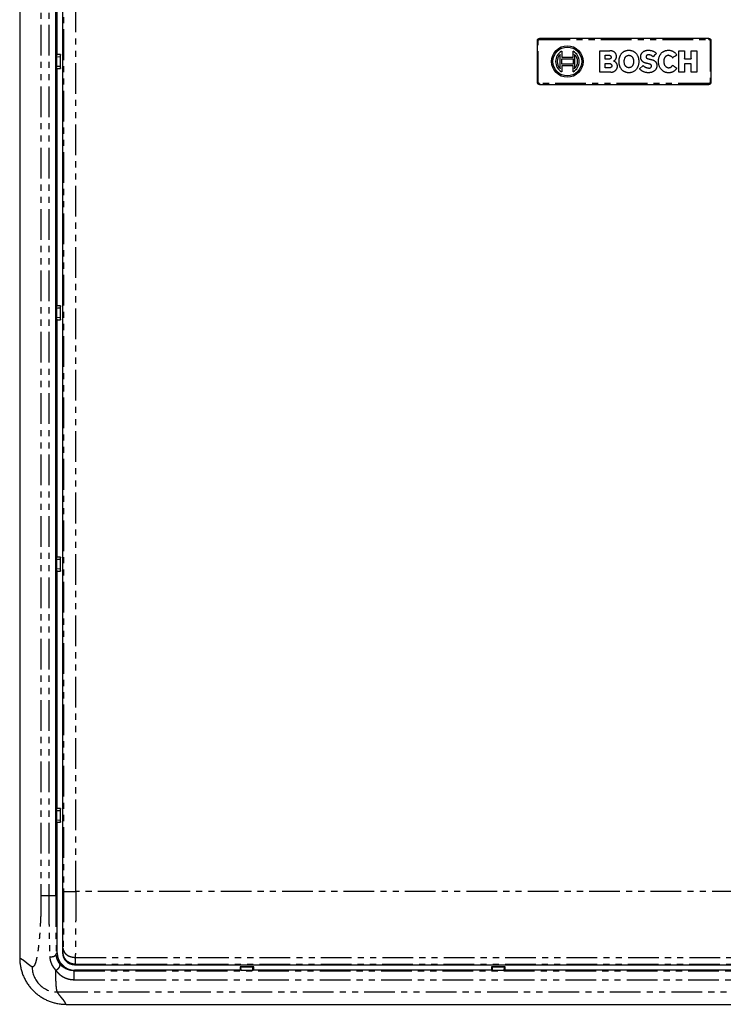
# Model space of a CAD drawing. Units: millimetres. Extents: x 193 to 3423, y -1050 to 2808.
# Drawn here: x 193 to 920, y -1050 to -31 of the extents above; entities that cross this region are included whole.
import ezdxf

# ---------------------------------------------------------------- set-up
doc = ezdxf.new("R2010")
doc.units = ezdxf.units.MM
doc.header["$LTSCALE"] = 5
doc.linetypes.add('PHANTOM', pattern=[12.7, 6.35, -1.27, 1.27, -1.27, 1.27, -1.27])

msp = doc.modelspace()

# ---------------------------------------------------------------- linework, layer by layer
at = {"linetype": 'Continuous'}
for p, q in [((192.6, 852.7), (192.6, -1002.1)), ((236.9, 847.3), (236.9, -996.7)), ((231.3, -67.6), (231.3, 178.2)), ((727.6, -53.4), (727.6, -95.9)), ((905.1, -50.9), (730.1, -50.9)), ((907.6, -95.9), (907.6, -53.4)), ((230.3, -69.7), (231.3, -67.6)), ((230.3, -79.7), (230.3, -69.7)), ((230.3, -69.7), (230.9, -69.7)), ((230.9, -69.7), (234.4, -69.6)), ((230.9, -79.7), (230.9, -69.7)), ((234.9, -67.6), (231.3, -67.6)), ((234.9, -67.6), (234.4, -69.6)), ((234.4, -69.6), (234.4, -79.8)), ((234.9, -81.8), (234.9, -67.6)), ((751.2, -69.8), (751.2, -79.6)), ((753, -64.1), (753, -70.1)), ((753, -70.1), (764.8, -70.1)), ((764.8, -70.1), (764.8, -64.1)), ((766.5, -79.6), (766.5, -69.8)), ((792.4, -85.8), (792.4, -63.6)), ((792.4, -63.6), (802.8, -63.6)), ((797.8, -68.1), (801.9, -68.1)), ((797.8, -72.3), (797.8, -68.2)), ((874.2, -85.8), (874.2, -63.6)), ((874.2, -63.6), (880, -63.6)), ((880, -63.6), (880, -71.7)), ((886.8, -71.7), (886.8, -63.6)), ((886.8, -63.6), (892.6, -63.6)), ((892.6, -63.6), (892.6, -85.8)), ((231.3, -81.8), (230.3, -79.7)), ((230.3, -79.7), (230.9, -79.7)), ((234.4, -79.8), (230.9, -79.7)), ((234.4, -79.8), (234.9, -81.8)), ((753, -71.8), (764.8, -71.8)), ((753, -77.6), (753, -71.8)), ((764.8, -77.6), (753, -77.6)), ((753, -79.3), (753, -85.3)), ((764.8, -79.3), (753, -79.3)), ((764.8, -71.8), (764.8, -77.6)), ((764.8, -85.3), (764.8, -79.3)), ((801.8, -72.4), (797.8, -72.4)), ((797.8, -76.8), (801.8, -76.8)), ((797.8, -81.2), (797.8, -76.8)), ((801.9, -81.2), (797.8, -81.2)), ((837.1, -78.8), (833.6, -82.2)), ((841.8, -76.8), (841, -76.7)), ((843.6, -72.2), (844.4, -72.4)), ((880, -71.8), (886.8, -71.8)), ((886.8, -77), (880, -77)), ((880, -77), (880, -85.8)), ((886.8, -85.8), (886.8, -77)), ((231.3, -327.6), (231.3, -81.8)), ((231.3, -81.8), (234.9, -81.8)), ((803.7, -85.8), (792.4, -85.8)), ((880, -85.8), (874.2, -85.8)), ((892.6, -85.8), (886.8, -85.8)), ((730.1, -98.4), (905.1, -98.4)), ((230.3, -329.7), (231.3, -327.6)), ((230.3, -339.7), (230.3, -329.7)), ((230.3, -329.7), (230.9, -329.7)), ((230.9, -329.7), (234.4, -329.6)), ((230.9, -339.7), (230.9, -329.7)), ((234.9, -327.6), (231.3, -327.6)), ((234.9, -327.6), (234.4, -329.6)), ((234.4, -329.6), (234.4, -339.8)), ((234.9, -341.8), (234.9, -327.6)), ((231.3, -341.8), (230.3, -339.7)), ((230.3, -339.7), (230.9, -339.7)), ((234.4, -339.8), (230.9, -339.7)), ((231.3, -587.6), (231.3, -341.8)), ((231.3, -341.8), (234.9, -341.8)), ((234.4, -339.8), (234.9, -341.8)), ((230.3, -589.7), (231.3, -587.6)), ((230.3, -599.7), (230.3, -589.7)), ((230.3, -589.7), (230.9, -589.7)), ((230.9, -589.7), (234.4, -589.6)), ((230.9, -599.7), (230.9, -589.7)), ((234.9, -587.6), (231.3, -587.6)), ((234.9, -587.6), (234.4, -589.6)), ((234.4, -589.6), (234.4, -599.8)), ((234.9, -601.8), (234.9, -587.6)), ((231.3, -601.8), (230.3, -599.7)), ((230.3, -599.7), (230.9, -599.7)), ((234.4, -599.8), (230.9, -599.7)), ((234.4, -599.8), (234.9, -601.8)), ((231.3, -847.6), (231.3, -601.8)), ((231.3, -601.8), (234.9, -601.8)), ((230.3, -849.7), (231.3, -847.6)), ((230.3, -859.7), (230.3, -849.7)), ((230.9, -849.7), (230.3, -849.7)), ((230.9, -849.7), (234.4, -849.6)), ((230.9, -859.7), (230.9, -849.7)), ((234.9, -847.6), (231.3, -847.6)), ((234.9, -847.6), (234.4, -849.6)), ((234.4, -849.6), (234.4, -859.8)), ((234.9, -861.8), (234.9, -847.6)), ((231.3, -861.8), (230.3, -859.7)), ((230.3, -859.7), (230.9, -859.7)), ((234.4, -859.8), (230.9, -859.7)), ((231.3, -996.7), (231.3, -861.8)), ((231.3, -861.8), (234.9, -861.8)), ((234.4, -859.8), (234.9, -861.8)), ((230, -938), (229.9, -938)), ((249.3, -1009.2), (1385.9, -1009.2)), ((420.5, -1014.7), (249.3, -1014.7)), ((420.5, -1011.2), (420.5, -1014.7)), ((420.5, -1011.2), (421.4, -1011.4)), ((434.7, -1011.2), (420.5, -1011.2)), ((421.6, -1015.2), (420.5, -1014.7)), ((421.6, -1015.2), (421.4, -1011.4)), ((421.4, -1011.4), (433.8, -1011.4)), ((433.7, -1015.2), (421.6, -1015.2)), ((433.7, -1015.2), (433.8, -1011.4)), ((434.7, -1014.7), (433.7, -1015.2)), ((433.8, -1011.4), (434.7, -1011.2)), ((434.7, -1014.7), (434.7, -1011.2)), ((680.5, -1014.7), (434.7, -1014.7)), ((680.5, -1011.2), (680.5, -1014.7)), ((680.5, -1011.2), (681.4, -1011.4)), ((694.7, -1011.2), (680.5, -1011.2)), ((681.6, -1015.2), (680.5, -1014.7)), ((681.6, -1015.2), (681.4, -1011.4)), ((681.4, -1011.4), (693.8, -1011.4)), ((693.7, -1015.2), (681.6, -1015.2)), ((693.7, -1015.2), (693.8, -1011.4)), ((694.7, -1014.7), (693.7, -1015.2)), ((693.8, -1011.4), (694.7, -1011.2)), ((694.7, -1014.7), (694.7, -1011.2)), ((940.5, -1014.7), (694.7, -1014.7)), ((240.6, -1050.1), (1394.6, -1050.1))]:
    msp.add_line(p, q, dxfattribs=at)
at = {"linetype": 'PHANTOM'}
for p, q in [((214.6, 788.6), (214.6, -938)), ((230, 788.6), (230, -938)), ((238, 784.1), (238, -933.5)), ((250.5, -933.5), (250.5, 784.1)), ((728.6, -53.4), (727.6, -53.4)), ((728.6, -95.9), (728.6, -53.4)), ((730.1, -51.9), (730.1, -50.9)), ((730.1, -51.9), (905.1, -51.9)), ((905.1, -51.9), (905.1, -50.9)), ((906.6, -53.4), (906.6, -95.9)), ((906.6, -53.4), (907.6, -53.4)), ((727.6, -95.9), (728.6, -95.9)), ((905.1, -97.4), (730.1, -97.4)), ((730.1, -97.4), (730.1, -98.4)), ((905.1, -97.4), (905.1, -98.4)), ((906.6, -95.9), (907.6, -95.9)), ((1384.7, -933.5), (250.5, -933.5)), ((230.3, -997.7), (231.3, -996.7)), ((236.9, -996.7), (237.5, -996.1)), ((250.1, -1001.5), (1385.1, -1001.5)), ((249.3, -1014.7), (248.8, -1015.3)), ((248.8, -1015.3), (1386.4, -1015.3)), ((249.9, -1008.6), (249.3, -1009.2)), ((249.9, -1008.6), (1385.3, -1008.6)), ((248.8, -1024.6), (1386.4, -1024.6)), ((231.4, -1037.2), (1403.8, -1037.2))]:
    msp.add_line(p, q, dxfattribs=at)
at = {"linetype": 'PHANTOM', "flags": 128}
msp.add_lwpolyline([(222.7, 788.6), (222.7, 708), (222.7, 627.4), (222.7, 546.9), (222.7, 466.3), (222.7, 385.7), (222.7, 305.1), (222.7, -74.7), (222.7, -558.1), (222.7, -621.4), (222.7, -684.7), (222.7, -748.1), (222.7, -811.4), (222.7, -874.7), (222.7, -938)], dxfattribs=at)
at = {"linetype": 'Continuous', "flags": 128}
msp.add_lwpolyline([(850.9, -66.5), (850, -67.4), (849.1, -68.3), (847.5, -69.8)], dxfattribs=at)
at = {"linetype": 'Continuous'}
for radius in [16.3, 14.9]:
    msp.add_circle((758.9, -74.7), radius, dxfattribs=at)
for centre, radius, start, end in [((730.1, -53.4), 2.5, 90, 180), ((905.1, -53.4), 2.5, 0, 90), ((758.9, -74.7), 12.2, 119.0537, 240.9463), ((758.9, -74.7), 10.5, 135.2775, 224.7225), ((768, -69.8), 16.8, 171.3763, 180.0001), ((758.9, -74.7), 12.2, 299.0537, 60.9463), ((758.9, -74.7), 10.5, 315.2775, 44.7225), ((749.7, -69.8), 16.8, 360, 8.6237), ((768, -79.6), 16.8, 179.9999, 188.6237), ((749.7, -79.6), 16.8, 351.3763, 0), ((730.1, -95.9), 2.5, 180, 270), ((905.1, -95.9), 2.5, 270, 0)]:
    msp.add_arc(centre, radius, start, end, dxfattribs=at)
at = {"linetype": 'PHANTOM'}
msp.add_arc((231.3, -1011.4), 25.8, 179.5733, 270.4267, dxfattribs=at)
at = {"linetype": 'Continuous'}
for major_axis, start_param, end_param in [((-12.7, -12.7), 5.497939, 7.068431), ((8.84, 8.84), 2.356347, 3.926839)]:
    msp.add_ellipse((249.4, -996.7), major_axis=major_axis, ratio=0.999695, start_param=start_param, end_param=end_param, dxfattribs=at)
for points, knots in [([(230, -938), (230, -938), (230, -936.3), (230, -932.9), (230, -928), (230, -923.2), (230, -918.7), (230, -914.3), (230, -910.1), (230, -906), (230, -902), (230, -898.2), (230, -894.4), (230, -890.8), (230, -887.2), (230, -883.8), (230, -880.5), (230, -877.3), (230, -874.2), (230, -871.2), (230, -868.4), (230, -865.6), (230, -862.9), (230, -860.3), (230, -857.8), (230, -855.6), (230, -853.6), (230, -851.9), (230, -850.2), (230, -848.5), (230, -844.9), (230, -839.3), (230, -831.3), (230, -822.8), (230, -813.8), (230, -804.7), (230, -795.5), (230, -786.4), (230, -777.2), (230, -732.7), (230, -623), (230, -394.2), (230, -48.2), (230, 297.7), (230, 531), (230, 610.7), (230, 623.8), (230, 629.3), (230, 634.6), (230, 639.9), (230, 645.2), (230, 650.3), (230, 655.3), (230, 660.1), (230, 664.5), (230, 667.9), (230, 670.4), (230, 672), (230, 673.7), (230, 675.5), (230, 677.5), (230, 679.6), (230, 681.8), (230, 684), (230, 686.4), (230, 688.9), (230, 691.3), (230, 693.8), (230, 696.5), (230, 699.1), (230, 702), (230, 705.1), (230, 708.4), (230, 711.9), (230, 715.4), (230, 719), (230, 722.8), (230, 726.6), (230, 730.6), (230, 734.6), (230, 738.8), (230, 743.1), (230, 747.5), (230, 752), (230, 756.6), (230, 761.3), (230, 766.2), (230, 771.3), (230, 776.6), (230, 782), (230, 786), (230, 788.2), (230, 788.6)], [0, 0, 0, 0, 0.000031, 0.002942, 0.005784, 0.008557, 0.01126, 0.013745, 0.016169, 0.018531, 0.020831, 0.02307, 0.025247, 0.027362, 0.029416, 0.031407, 0.033338, 0.035173, 0.036949, 0.038666, 0.040323, 0.041949, 0.043513, 0.045016, 0.046457, 0.047836, 0.048877, 0.049879, 0.05085, 0.051821, 0.052793, 0.057156, 0.061559, 0.066713, 0.07192, 0.07718, 0.08249, 0.087814, 0.093138, 0.098462, 0.165009, 0.283843, 0.496047, 0.766124, 0.884959, 0.901356, 0.904572, 0.907745, 0.910867, 0.913936, 0.916954, 0.91992, 0.922834, 0.925697, 0.928173, 0.930609, 0.931555, 0.932495, 0.933465, 0.934483, 0.935637, 0.936848, 0.938115, 0.939439, 0.940819, 0.942257, 0.943664, 0.945121, 0.946629, 0.948187, 0.949795, 0.95165, 0.953567, 0.955547, 0.957589, 0.959695, 0.961863, 0.964094, 0.966387, 0.968744, 0.971163, 0.973645, 0.976189, 0.978796, 0.981466, 0.984199, 0.986994, 0.98999, 0.993054, 0.996187, 0.999389, 1, 1, 1, 1]), ([(797.8, -68.2), (797.8, -68.2), (797.8, -68.2), (797.8, -68.2), (797.8, -68.1), (797.8, -68.1), (797.8, -68.1), (797.8, -68.1)], [0, 0, 0, 0, 0.171772, 0.404916, 0.646251, 0.857933, 1, 1, 1, 1]), ([(804.1, -70.3), (804.1, -70.4), (804, -70.6), (804, -71), (803.8, -71.3), (803.6, -71.6), (803.4, -71.8), (803.1, -72), (802.8, -72.2), (802.5, -72.3), (802.1, -72.4), (801.9, -72.4), (801.8, -72.4)], [0, 0, 0, 0, 0.100545, 0.201161, 0.30153, 0.401862, 0.504441, 0.607096, 0.704317, 0.801586, 0.900799, 1, 1, 1, 1]), ([(801.9, -68.1), (802, -68.1), (802.3, -68.2), (802.7, -68.3), (803, -68.4), (803.3, -68.6), (803.6, -68.8), (803.8, -69.1), (803.9, -69.4), (804, -69.8), (804.1, -70.1), (804.1, -70.3)], [0, 0, 0, 0, 0.117798, 0.235582, 0.335465, 0.435228, 0.535873, 0.636607, 0.746374, 0.856247, 1, 1, 1, 1]), ([(809.7, -69.7), (809.6, -69.4), (809.6, -68.9), (809.5, -68.2), (809.3, -67.5), (809.1, -66.9), (808.8, -66.4), (808.5, -65.9), (808.1, -65.4), (807.7, -65), (807.1, -64.7), (806.5, -64.3), (805.8, -64.1), (805.1, -63.9), (804.4, -63.7), (803.6, -63.6), (803, -63.6), (802.8, -63.6)], [0, 0, 0, 0, 0.071211, 0.142569, 0.213655, 0.27117, 0.328859, 0.386362, 0.443987, 0.501818, 0.559457, 0.630315, 0.701451, 0.772443, 0.848231, 0.924166, 1, 1, 1, 1]), ([(806.6, -74.2), (806.8, -74.1), (807.1, -74), (807.6, -73.7), (808, -73.4), (808.4, -73), (808.8, -72.5), (809.1, -72), (809.3, -71.5), (809.5, -70.9), (809.6, -70.3), (809.6, -69.9), (809.7, -69.7)], [0, 0, 0, 0, 0.092869, 0.186328, 0.279534, 0.381122, 0.482979, 0.584394, 0.682384, 0.780815, 0.878952, 1, 1, 1, 1]), ([(812.3, -74.7), (812.3, -74.3), (812.3, -73.5), (812.5, -72.3), (812.7, -71.2), (813, -70.2), (813.3, -69.2), (813.7, -68.4), (814.1, -67.6), (814.6, -66.9), (815.2, -66.2), (815.8, -65.5), (816.5, -64.9), (817.3, -64.4), (818.2, -63.9), (819.2, -63.5), (820.2, -63.3), (821.2, -63.1), (822.3, -63), (823.3, -63), (824.3, -63.2), (825.2, -63.4), (826.1, -63.6), (827, -64), (827.7, -64.4), (828.4, -64.9), (829.1, -65.4), (829.7, -66), (830.4, -66.8), (830.9, -67.6), (831.4, -68.6), (831.9, -69.5), (832.2, -70.5), (832.4, -71.6), (832.6, -72.6), (832.7, -73.6), (832.7, -74.3), (832.7, -74.7)], [0, 0, 0, 0, 0.033518, 0.067135, 0.100717, 0.134187, 0.160063, 0.18602, 0.21196, 0.237814, 0.263885, 0.290079, 0.316265, 0.342324, 0.372454, 0.402684, 0.432828, 0.463306, 0.493863, 0.524357, 0.551278, 0.578315, 0.60533, 0.632222, 0.656476, 0.680832, 0.705191, 0.729447, 0.759084, 0.788809, 0.818471, 0.848969, 0.879575, 0.910208, 0.940741, 0.970369, 1, 1, 1, 1]), ([(817.7, -74.7), (817.7, -74.4), (817.7, -73.8), (817.8, -73), (818, -72.1), (818.3, -71.4), (818.5, -70.8), (818.8, -70.3), (819.1, -69.9), (819.5, -69.5), (819.9, -69.1), (820.4, -68.8), (820.9, -68.6), (821.3, -68.4), (821.9, -68.3), (822.5, -68.3), (823.2, -68.3), (823.7, -68.5), (824.3, -68.6), (824.7, -68.9), (825.1, -69.1), (825.5, -69.4), (825.9, -69.8), (826.2, -70.3), (826.5, -70.8), (826.8, -71.4), (827, -72.2), (827.2, -73), (827.3, -73.9), (827.3, -74.4), (827.3, -74.7)], [0, 0, 0, 0, 0.047555, 0.095313, 0.142954, 0.190351, 0.221481, 0.25267, 0.28376, 0.315196, 0.34675, 0.378151, 0.405349, 0.432648, 0.459861, 0.499014, 0.53817, 0.568381, 0.598708, 0.628898, 0.65536, 0.68191, 0.708388, 0.741813, 0.775366, 0.808844, 0.857661, 0.906663, 0.955573, 1, 1, 1, 1]), ([(834.7, -70), (834.7, -69.7), (834.7, -69.2), (834.8, -68.5), (835, -67.8), (835.3, -67.1), (835.7, -66.4), (836.1, -65.8), (836.6, -65.3), (837.1, -64.8), (837.7, -64.3), (838.5, -63.9), (839.3, -63.6), (840.2, -63.3), (841.1, -63.1), (842.1, -63), (843.1, -63), (844, -63.1), (845, -63.2), (846, -63.4), (846.9, -63.7), (847.8, -64.1), (848.7, -64.6), (849.5, -65.1), (850.3, -65.8), (850.7, -66.2), (850.9, -66.5)], [0, 0, 0, 0, 0.035819, 0.071728, 0.107521, 0.143527, 0.179675, 0.215692, 0.248751, 0.281908, 0.31498, 0.358352, 0.401884, 0.445312, 0.490357, 0.535562, 0.58081, 0.625914, 0.672583, 0.71944, 0.766259, 0.812876, 0.859539, 0.90643, 0.953328, 1, 1, 1, 1]), ([(841, -76.7), (840.7, -76.6), (840.1, -76.5), (839.2, -76.2), (838.4, -75.8), (837.6, -75.4), (837, -74.9), (836.4, -74.5), (836, -74), (835.6, -73.4), (835.2, -72.8), (835, -72.1), (834.8, -71.4), (834.7, -70.7), (834.7, -70.2), (834.7, -70)], [0, 0, 0, 0, 0.092509, 0.185371, 0.278035, 0.370275, 0.439767, 0.50942, 0.578825, 0.648641, 0.718703, 0.788494, 0.858888, 0.929523, 1, 1, 1, 1]), ([(843, -67.8), (842.8, -67.8), (842.5, -67.8), (842.1, -67.9), (841.6, -68), (841.3, -68.2), (841, -68.4), (840.7, -68.6), (840.5, -68.8), (840.3, -69.1), (840.2, -69.5), (840.2, -69.8), (840.2, -69.9)], [0, 0, 0, 0, 0.116419, 0.233128, 0.349265, 0.450536, 0.551702, 0.634452, 0.717098, 0.800252, 0.883499, 1, 1, 1, 1]), ([(840.2, -69.9), (840.2, -70), (840.2, -70.2), (840.3, -70.4), (840.4, -70.7), (840.6, -70.9), (840.8, -71.1), (841.1, -71.4), (841.5, -71.6), (842, -71.8), (842.7, -72), (843.3, -72.1), (843.6, -72.2)], [0, 0, 0, 0, 0.060099, 0.1202328, 0.1803186, 0.2403735, 0.3129898, 0.3857922, 0.5078839, 0.6306463, 0.7533511, 1, 1, 1, 1]), ([(847.5, -69.8), (847.4, -69.7), (847.1, -69.4), (846.6, -69), (846, -68.6), (845.5, -68.3), (844.9, -68.1), (844.5, -68), (844, -67.9), (843.5, -67.8), (843.1, -67.8), (843, -67.8)], [0, 0, 0, 0, 0.125564, 0.251103, 0.381637, 0.512178, 0.609165, 0.706146, 0.805713, 0.905265, 1, 1, 1, 1]), ([(853.1, -74.5), (853.1, -74.2), (853.1, -73.5), (853.3, -72.4), (853.4, -71.4), (853.7, -70.4), (854, -69.5), (854.4, -68.6), (854.8, -67.8), (855.4, -67), (856, -66.2), (856.7, -65.4), (857.5, -64.8), (858.2, -64.4), (858.9, -64), (859.6, -63.7), (860.4, -63.4), (861.3, -63.2), (862.3, -63.1), (863.2, -63.1), (864.1, -63.1), (865, -63.1), (865.8, -63.3), (866.5, -63.5), (867.3, -63.7), (868, -64.1), (868.7, -64.5), (869.4, -65), (870.1, -65.5), (870.7, -66.2), (871.4, -67), (871.8, -67.6), (872, -67.8)], [0, 0, 0, 0, 0.038631, 0.077366, 0.116083, 0.154689, 0.188308, 0.222034, 0.255733, 0.289316, 0.327103, 0.364998, 0.402763, 0.431115, 0.459571, 0.488036, 0.516402, 0.550927, 0.585577, 0.62026, 0.65483, 0.683828, 0.712919, 0.741978, 0.770932, 0.800071, 0.829334, 0.858621, 0.887793, 0.92515, 0.962593, 1, 1, 1, 1]), ([(863.5, -68.3), (863.3, -68.3), (863, -68.3), (862.5, -68.4), (862, -68.6), (861.4, -68.8), (860.8, -69.2), (860.2, -69.8), (859.8, -70.3), (859.4, -70.8), (859.2, -71.3), (858.9, -72), (858.7, -72.7), (858.6, -73.6), (858.6, -74.5), (858.6, -75.4), (858.7, -76.3), (858.9, -77.1), (859.1, -77.8), (859.4, -78.4), (859.8, -79), (860.2, -79.5), (860.7, -80), (861.2, -80.3), (861.7, -80.6), (862.2, -80.9), (862.7, -81), (863.2, -81.1), (863.5, -81.1), (863.7, -81.1)], [0, 0, 0, 0, 0.0267823, 0.0536572, 0.0804512, 0.1205629, 0.1606933, 0.2027309, 0.2447854, 0.2761653, 0.3076264, 0.3390295, 0.3876087, 0.4363756, 0.4850439, 0.5357562, 0.5865581, 0.6371864, 0.6735586, 0.7100091, 0.7463387, 0.7830382, 0.8198828, 0.8565532, 0.8881901, 0.9199485, 0.951579, 0.9757907, 1, 1, 1, 1]), ([(863.5, -68.3), (863.7, -68.3), (864.1, -68.3), (864.6, -68.4), (865, -68.5), (865.3, -68.7), (865.7, -68.8), (866, -69), (866.3, -69.3), (866.7, -69.6), (867, -70), (867.3, -70.4), (867.5, -70.6), (867.6, -70.8)], [0, 0, 0, 0, 0.149499, 0.226051, 0.302591, 0.377552, 0.452494, 0.530502, 0.608535, 0.704861, 0.801239, 0.900605, 1, 1, 1, 1]), ([(867.6, -70.8), (868, -70.5), (868.8, -70), (870.2, -69), (871.3, -68.3), (872, -67.8)], [0, 0, 0, 0, 0.273928, 0.547855, 1, 1, 1, 1]), ([(797.8, -72.4), (797.8, -72.4), (797.8, -72.4), (797.8, -72.4), (797.8, -72.4), (797.8, -72.4), (797.8, -72.3), (797.8, -72.3)], [0, 0, 0, 0, 0.1719375, 0.4053361, 0.6469208, 0.8581853, 1, 1, 1, 1]), ([(797.8, -76.8), (797.8, -76.8), (797.8, -76.8), (797.8, -76.8), (797.8, -76.8), (797.8, -76.8), (797.8, -76.8), (797.8, -76.8)], [0, 0, 0, 0, 0.171772, 0.404916, 0.646251, 0.857933, 1, 1, 1, 1]), ([(797.8, -81.2), (797.8, -81.2), (797.8, -81.2), (797.8, -81.2), (797.8, -81.2), (797.8, -81.2), (797.8, -81.2), (797.8, -81.2)], [0, 0, 0, 0, 0.171932, 0.405321, 0.646896, 0.858176, 1, 1, 1, 1]), ([(801.8, -76.8), (802, -76.8), (802.3, -76.8), (802.7, -76.8), (803.2, -76.9), (803.6, -77.1), (803.9, -77.3), (804.2, -77.5), (804.5, -77.8), (804.6, -78.1), (804.8, -78.5), (804.8, -78.8), (804.8, -79)], [0, 0, 0, 0, 0.110656, 0.221432, 0.331773, 0.426541, 0.521168, 0.616928, 0.712591, 0.794981, 0.877459, 1, 1, 1, 1]), ([(804.8, -79), (804.8, -79.1), (804.8, -79.4), (804.7, -79.8), (804.6, -80.1), (804.4, -80.4), (804.2, -80.6), (803.9, -80.8), (803.6, -81), (803.1, -81.1), (802.5, -81.2), (802.1, -81.2), (801.9, -81.2)], [0, 0, 0, 0, 0.098823, 0.197396, 0.272733, 0.348082, 0.423316, 0.498552, 0.593876, 0.689397, 0.844493, 1, 1, 1, 1]), ([(803.7, -85.8), (804, -85.8), (804.4, -85.8), (805.1, -85.7), (805.8, -85.5), (806.5, -85.3), (807.3, -84.9), (808, -84.5), (808.6, -84), (809.1, -83.5), (809.5, -83), (809.9, -82.4), (810.2, -81.8), (810.4, -81.2), (810.6, -80.6), (810.6, -80.1), (810.6, -79.8), (810.6, -79.6)], [0, 0, 0, 0, 0.068398, 0.137103, 0.205838, 0.274277, 0.356612, 0.439196, 0.521462, 0.586016, 0.650739, 0.715236, 0.779985, 0.844976, 0.909754, 0.954878, 1, 1, 1, 1]), ([(806.7, -74.3), (806.7, -74.3), (806.6, -74.3), (806.6, -74.3), (806.6, -74.3), (806.6, -74.2), (806.6, -74.2), (806.6, -74.2), (806.6, -74.2), (806.6, -74.2), (806.6, -74.2)], [0, 0, 0, 0, 0.449198, 0.560545, 0.625368, 0.690659, 0.76333, 0.866935, 0.952126, 1, 1, 1, 1]), ([(810.6, -79.6), (810.6, -79.4), (810.6, -79), (810.5, -78.3), (810.4, -77.7), (810.1, -77.1), (809.8, -76.6), (809.4, -76.1), (809, -75.7), (808.6, -75.3), (808.1, -74.9), (807.4, -74.6), (806.9, -74.4), (806.7, -74.3)], [0, 0, 0, 0, 0.08957, 0.179341, 0.2688, 0.359129, 0.449857, 0.540213, 0.61824, 0.696499, 0.774584, 0.887276, 1, 1, 1, 1]), ([(832.7, -74.7), (832.7, -75.1), (832.7, -75.8), (832.6, -77), (832.4, -78.2), (832.1, -79.2), (831.7, -80.1), (831.4, -80.9), (830.9, -81.7), (830.4, -82.5), (829.8, -83.2), (829.2, -83.8), (828.5, -84.4), (827.7, -85), (826.8, -85.4), (825.9, -85.8), (824.8, -86.1), (823.8, -86.3), (822.7, -86.3), (821.7, -86.3), (820.7, -86.2), (819.8, -86), (818.9, -85.7), (818.1, -85.4), (817.3, -85), (816.6, -84.5), (815.9, -84), (815.3, -83.3), (814.7, -82.6), (814.1, -81.7), (813.6, -80.8), (813.2, -79.8), (812.8, -78.8), (812.6, -77.8), (812.4, -76.7), (812.3, -75.7), (812.3, -75), (812.3, -74.7)], [0, 0, 0, 0, 0.033519, 0.067138, 0.100721, 0.134193, 0.160068, 0.186024, 0.211964, 0.237816, 0.263886, 0.29008, 0.316265, 0.342323, 0.372453, 0.402683, 0.432828, 0.463307, 0.493866, 0.524362, 0.551284, 0.578322, 0.60534, 0.632233, 0.656488, 0.680846, 0.705206, 0.729463, 0.759101, 0.788827, 0.81849, 0.848987, 0.879592, 0.910225, 0.940758, 0.970378, 1, 1, 1, 1]), ([(827.3, -74.7), (827.3, -75), (827.3, -75.5), (827.2, -76.4), (827, -77.2), (826.8, -78), (826.5, -78.6), (826.2, -79), (825.9, -79.5), (825.5, -79.9), (825.1, -80.3), (824.6, -80.6), (824.2, -80.8), (823.7, -80.9), (823.1, -81.1), (822.5, -81.1), (821.9, -81.1), (821.3, -80.9), (820.7, -80.8), (820.3, -80.5), (819.9, -80.2), (819.5, -79.9), (819.2, -79.6), (818.8, -79.1), (818.5, -78.6), (818.2, -78), (818, -77.2), (817.8, -76.3), (817.7, -75.5), (817.7, -74.9), (817.7, -74.7)], [0, 0, 0, 0, 0.047719, 0.095643, 0.14345, 0.191008, 0.222149, 0.253349, 0.28445, 0.315894, 0.347456, 0.378866, 0.406096, 0.433426, 0.46067, 0.499964, 0.539265, 0.569907, 0.600667, 0.631279, 0.657528, 0.683869, 0.710136, 0.742966, 0.775923, 0.808809, 0.858476, 0.908333, 0.958104, 1, 1, 1, 1]), ([(842.8, -81.6), (842.5, -81.6), (841.9, -81.6), (841.1, -81.4), (840.3, -81.2), (839.6, -80.9), (839, -80.5), (838.4, -80), (837.8, -79.5), (837.4, -79.1), (837.2, -78.8), (837.1, -78.8)], [0, 0, 0, 0, 0.133162, 0.266328, 0.381847, 0.497725, 0.613231, 0.728745, 0.844569, 0.960173, 1, 1, 1, 1]), ([(845.8, -79.4), (845.8, -79.3), (845.8, -79), (845.8, -78.8), (845.7, -78.5), (845.5, -78.3), (845.4, -78.1), (845.1, -77.9), (844.7, -77.6), (844.1, -77.4), (843.4, -77.2), (842.6, -77), (842.1, -76.9), (841.8, -76.8)], [0, 0, 0, 0, 0.058758, 0.117422, 0.163643, 0.209811, 0.2662, 0.322726, 0.423571, 0.524692, 0.682981, 0.841486, 1, 1, 1, 1]), ([(851.4, -79.1), (851.4, -79.3), (851.4, -79.8), (851.3, -80.6), (851.1, -81.3), (850.8, -82), (850.4, -82.7), (850, -83.3), (849.5, -83.8), (849, -84.3), (848.4, -84.7), (847.7, -85.1), (847, -85.5), (846.2, -85.8), (845.3, -86.1), (844.3, -86.2), (843.5, -86.3), (843, -86.3), (842.8, -86.3)], [0, 0, 0, 0, 0.060034, 0.12023, 0.18024, 0.240533, 0.30105, 0.361354, 0.417557, 0.473907, 0.530139, 0.595189, 0.660405, 0.725506, 0.804279, 0.883234, 0.96203, 1, 1, 1, 1]), ([(842.8, -81.6), (843, -81.6), (843.3, -81.6), (843.8, -81.5), (844.3, -81.4), (844.7, -81.2), (845.1, -80.9), (845.4, -80.6), (845.6, -80.3), (845.7, -80), (845.8, -79.7), (845.8, -79.4), (845.8, -79.4)], [0, 0, 0, 0, 0.126944, 0.254198, 0.380705, 0.477586, 0.574363, 0.672219, 0.769892, 0.853335, 0.936847, 1, 1, 1, 1]), ([(844.4, -72.4), (844.8, -72.4), (845.4, -72.6), (846.4, -72.8), (847.2, -73.1), (848, -73.4), (848.7, -73.8), (849.3, -74.2), (849.8, -74.6), (850.2, -75.1), (850.5, -75.6), (850.8, -76.1), (851.1, -76.7), (851.2, -77.3), (851.3, -77.9), (851.4, -78.5), (851.4, -78.9), (851.4, -79.1)], [0, 0, 0, 0, 0.09191, 0.183817, 0.275571, 0.346455, 0.417459, 0.488167, 0.544747, 0.601478, 0.658016, 0.714699, 0.771605, 0.828373, 0.885529, 0.942795, 1, 1, 1, 1]), ([(863.4, -86.3), (863.1, -86.3), (862.6, -86.3), (861.7, -86.2), (860.9, -86), (860.1, -85.8), (859.3, -85.5), (858.5, -85.1), (857.8, -84.7), (857.1, -84.1), (856.4, -83.5), (855.7, -82.7), (855, -81.8), (854.5, -80.9), (854.1, -79.8), (853.7, -78.8), (853.4, -77.7), (853.2, -76.7), (853.1, -75.6), (853.1, -74.9), (853.1, -74.5)], [0, 0, 0, 0, 0.047825, 0.095805, 0.143767, 0.191567, 0.239588, 0.287805, 0.336032, 0.384064, 0.443948, 0.504013, 0.563922, 0.627532, 0.691305, 0.754957, 0.816111, 0.877432, 0.938792, 1, 1, 1, 1]), ([(863.7, -81.1), (863.8, -81.1), (864.1, -81.1), (864.6, -81), (865.2, -80.9), (865.7, -80.6), (866.2, -80.3), (866.6, -80), (867, -79.6), (867.3, -79.1), (867.6, -78.7), (867.7, -78.5)], [0, 0, 0, 0, 0.098586, 0.19741, 0.295934, 0.42033, 0.544568, 0.647997, 0.751907, 0.855697, 1, 1, 1, 1]), ([(867.7, -78.5), (868.1, -78.8), (868.9, -79.4), (870.4, -80.4), (871.5, -81.1), (872.1, -81.5)], [0, 0, 0, 0, 0.273646, 0.547291, 1, 1, 1, 1]), ([(880, -71.8), (880, -71.8), (880, -71.8), (880, -71.8), (880, -71.8), (880, -71.8), (880, -71.8), (880, -71.7)], [0, 0, 0, 0, 0.17194, 0.405339, 0.646925, 0.858202, 1, 1, 1, 1]), ([(880, -77), (880, -77), (880, -77), (880, -77), (880, -77), (880, -77), (880, -77), (880, -77)], [0, 0, 0, 0, 0.171949, 0.405363, 0.646964, 0.858215, 1, 1, 1, 1]), ([(886.8, -71.7), (886.8, -71.8), (886.8, -71.8), (886.8, -71.8), (886.8, -71.8), (886.8, -71.8), (886.8, -71.8), (886.8, -71.8)], [0, 0, 0, 0, 0.171922, 0.405297, 0.646857, 0.858144, 1, 1, 1, 1]), ([(886.8, -77), (886.8, -77), (886.8, -77), (886.8, -77), (886.8, -77), (886.8, -77), (886.8, -77), (886.8, -77)], [0, 0, 0, 0, 0.171928, 0.405312, 0.646881, 0.858151, 1, 1, 1, 1]), ([(842.8, -86.3), (842.5, -86.3), (841.9, -86.3), (841, -86.2), (840, -86.1), (839.1, -85.9), (838.3, -85.6), (837.4, -85.2), (836.6, -84.8), (835.9, -84.3), (835.2, -83.8), (834.5, -83.2), (834, -82.6), (833.7, -82.3), (833.6, -82.2)], [0, 0, 0, 0, 0.090222, 0.180515, 0.270697, 0.358, 0.445626, 0.533132, 0.620273, 0.703797, 0.787578, 0.871458, 0.955119, 1, 1, 1, 1]), ([(872.1, -81.5), (872, -81.8), (871.6, -82.3), (871.1, -83), (870.5, -83.6), (869.8, -84.3), (869.1, -84.8), (868.3, -85.3), (867.5, -85.7), (866.6, -86), (865.6, -86.2), (864.5, -86.3), (863.8, -86.3), (863.4, -86.3)], [0, 0, 0, 0, 0.085164, 0.170352, 0.255434, 0.341594, 0.427911, 0.513865, 0.603473, 0.693419, 0.783204, 0.891582, 1, 1, 1, 1]), ([(192.6, -1002.1), (192.6, -1002.7), (192.6, -1004.1), (192.8, -1006.1), (193, -1008.1), (193.3, -1010.1), (193.6, -1012.1), (194.1, -1014.1), (194.7, -1016), (195.3, -1018), (196, -1019.9), (196.8, -1021.7), (197.6, -1023.5), (198.6, -1025.3), (199.6, -1027.1), (200.7, -1028.8), (201.9, -1030.5), (203.1, -1032.1), (204.4, -1033.7), (205.8, -1035.1), (207.2, -1036.6), (208.6, -1037.9), (210.2, -1039.2), (211.8, -1040.5), (213.5, -1041.7), (215.2, -1042.8), (216.9, -1043.8), (218.7, -1044.8), (220.4, -1045.7), (222.3, -1046.5), (224.2, -1047.2), (226.1, -1047.9), (228.1, -1048.4), (230.1, -1048.9), (232.2, -1049.3), (234.3, -1049.7), (236.4, -1049.9), (238.5, -1050), (239.9, -1050.1), (240.6, -1050.1)], [0, 0, 0, 0, 0.026508, 0.05304, 0.079571, 0.106079, 0.133358, 0.160661, 0.187964, 0.215243, 0.241743, 0.268267, 0.29479, 0.32129, 0.348565, 0.375865, 0.403164, 0.430439, 0.456862, 0.483308, 0.509753, 0.536176, 0.563368, 0.590585, 0.617801, 0.644993, 0.671392, 0.697814, 0.724236, 0.750636, 0.7778, 0.804988, 0.832177, 0.859341, 0.887445, 0.915591, 0.94375, 0.971895, 1, 1, 1, 1])]:
    msp.add_open_spline(points, degree=3, knots=knots, dxfattribs=at)
at = {"linetype": 'PHANTOM'}
for points, knots in [([(728.6, -53.4), (728.6, -53.3), (728.6, -53.2), (728.7, -52.9), (728.8, -52.7), (728.9, -52.6), (729, -52.4), (729.3, -52.2), (729.5, -52), (729.8, -52), (730, -51.9), (730.1, -51.9)], [0, 0, 0, 0, 0.120642, 0.239838, 0.306327, 0.371389, 0.499782, 0.627937, 0.75068, 0.873017, 1, 1, 1, 1]), ([(905.1, -51.9), (905.2, -51.9), (905.4, -52), (905.6, -52), (905.8, -52.1), (906, -52.2), (906.2, -52.4), (906.4, -52.6), (906.5, -52.9), (906.6, -53.1), (906.6, -53.3), (906.6, -53.4)], [0, 0, 0, 0, 0.1206421, 0.2398379, 0.3063271, 0.3713886, 0.4997818, 0.6279368, 0.7506804, 0.8730173, 1, 1, 1, 1]), ([(730.1, -97.4), (730, -97.4), (729.8, -97.4), (729.6, -97.4), (729.4, -97.3), (729.2, -97.2), (729, -97), (728.9, -96.8), (728.7, -96.5), (728.6, -96.2), (728.6, -96), (728.6, -95.9)], [0, 0, 0, 0, 0.1206421, 0.2398379, 0.3063271, 0.3713886, 0.4997818, 0.6279368, 0.7506804, 0.8730173, 1, 1, 1, 1]), ([(906.6, -95.9), (906.6, -96), (906.6, -96.2), (906.5, -96.5), (906.4, -96.6), (906.3, -96.8), (906.2, -97), (905.9, -97.2), (905.7, -97.3), (905.4, -97.4), (905.2, -97.4), (905.1, -97.4)], [0, 0, 0, 0, 0.120642, 0.239838, 0.306327, 0.371389, 0.499782, 0.627937, 0.75068, 0.873017, 1, 1, 1, 1]), ([(238, -933.5), (238, -934.3), (238, -936), (238, -938.4), (238, -940.8), (238, -943), (238, -944.8), (238, -946.3), (238, -947.8), (238, -949.4), (238, -951.5), (238, -954), (238, -956.9), (238, -959.8), (237.9, -962.6), (237.9, -965.3), (237.9, -967.9), (237.9, -970.3), (237.9, -972.7), (237.8, -974.8), (237.8, -976.6), (237.8, -978), (237.8, -979.4), (237.8, -980.8), (237.8, -982.4), (237.7, -984.3), (237.7, -986.5), (237.7, -988.5), (237.6, -990.6), (237.6, -991.9), (237.6, -992.5)], [0, 0, 0, 0, 0.037219, 0.074328, 0.111358, 0.148343, 0.171583, 0.194826, 0.21808, 0.241976, 0.268055, 0.314404, 0.360523, 0.406472, 0.452315, 0.498113, 0.539077, 0.580062, 0.621112, 0.662273, 0.688222, 0.714243, 0.740347, 0.765964, 0.789521, 0.831544, 0.873556, 0.915604, 0.957736, 1, 1, 1, 1]), ([(250.5, -933.5), (250.5, -934.5), (250.5, -936.4), (250.5, -939.3), (250.5, -942.2), (250.5, -945.1), (250.5, -947.9), (250.5, -950.8), (250.5, -953.8), (250.5, -956.9), (250.5, -960.1), (250.5, -963.2), (250.4, -966.3), (250.4, -969.4), (250.4, -972.3), (250.4, -975.2), (250.4, -978.1), (250.3, -980.9), (250.3, -983.6), (250.3, -986.4), (250.3, -989), (250.2, -991.6), (250.2, -994.2), (250.2, -996.7), (250.1, -999.1), (250.1, -1000.7), (250.1, -1001.5)], [0, 0, 0, 0, 0.037831, 0.075842, 0.114034, 0.152407, 0.190961, 0.229696, 0.268611, 0.311626, 0.35486, 0.398313, 0.441984, 0.485874, 0.527639, 0.5696, 0.611757, 0.65411, 0.696659, 0.739405, 0.782347, 0.825485, 0.868819, 0.91235, 0.956077, 1, 1, 1, 1]), ([(214.6, -938), (214.6, -939), (214.6, -941), (214.6, -944), (214.6, -947), (214.5, -950.1), (214.4, -953), (214.4, -956), (214.3, -958.9), (214.2, -961.8), (214, -964.7), (213.9, -967.5), (213.7, -970.2), (213.6, -972.9), (213.4, -975.6), (213.2, -978.2), (213, -980.7), (212.8, -983.1), (212.6, -985.4), (212.3, -987.7), (212.1, -989.9), (211.8, -991.9), (211.6, -993.6), (211.4, -995.2), (211.1, -996.8), (210.9, -998.2), (210.7, -999.6), (210.4, -1001), (210.1, -1002.2), (209.9, -1003.4), (209.6, -1004.5), (209.4, -1005.5), (209.1, -1006.4), (208.8, -1007.3), (208.5, -1008.1), (208.3, -1008.7), (208, -1009.4), (207.7, -1009.9), (207.4, -1010.3), (207.1, -1010.7), (206.9, -1011), (206.6, -1011.2), (206.3, -1011.3), (206, -1011.4), (205.7, -1011.4), (205.6, -1011.3), (205.5, -1011.2)], [0, 0, 0, 0, 0.02588, 0.051695, 0.077488, 0.103302, 0.129178, 0.155045, 0.180836, 0.206593, 0.232359, 0.258177, 0.28392, 0.309578, 0.335195, 0.360811, 0.38647, 0.411987, 0.43741, 0.462783, 0.488147, 0.513545, 0.534546, 0.555471, 0.576345, 0.597192, 0.618036, 0.638902, 0.65955, 0.680116, 0.700625, 0.721102, 0.74157, 0.762055, 0.782271, 0.802402, 0.822471, 0.842502, 0.862519, 0.882547, 0.90226, 0.921887, 0.941451, 0.960975, 0.980483, 1, 1, 1, 1]), ([(222.7, -938), (222.4, -938), (221.7, -938), (220.7, -938), (219.7, -938), (218.8, -938), (218, -938), (217.2, -938), (216.5, -938), (216, -938), (215.5, -938), (215.1, -938), (214.8, -938), (214.7, -938), (214.6, -938)], [0, 0, 0, 0, 0.0808132, 0.162971, 0.2462367, 0.3303528, 0.415045, 0.5000274, 0.5850082, 0.6696956, 0.7538038, 0.8370587, 0.9192029, 1, 1, 1, 1]), ([(222.7, -938), (222.7, -938.9), (222.7, -940.8), (222.7, -943.7), (222.7, -946.7), (222.7, -949.7), (222.8, -952.8), (222.8, -955.9), (222.8, -958.8), (222.8, -961.7), (222.9, -964.2), (222.9, -966.5), (222.9, -968.3), (223, -969.6), (223, -970.3), (223, -970.6), (223, -970.8), (223, -971), (223, -971.2), (223, -971.8), (223, -972.9), (223, -974.3), (223.1, -975.9), (223.1, -977.6), (223.1, -979.1), (223.2, -980.6), (223.2, -982), (223.2, -983.5), (223.2, -984.7), (223.3, -985.5), (223.3, -985.8), (223.3, -986.1), (223.3, -986.3), (223.3, -986.6), (223.3, -987.3), (223.3, -988.4), (223.4, -989.8), (223.4, -991.2), (223.4, -992.5), (223.5, -993.7), (223.5, -994.8), (223.5, -995.8), (223.5, -996.7), (223.6, -997.6), (223.6, -998.4), (223.6, -999), (223.6, -999.7), (223.6, -1000.2), (223.6, -1000.5), (223.6, -1000.7)], [0, 0, 0, 0, 0.0418907, 0.0848505, 0.1288768, 0.1739662, 0.2201151, 0.2673194, 0.3097318, 0.3529618, 0.3970105, 0.4265324, 0.456412, 0.4830025, 0.4865052, 0.4900126, 0.4935249, 0.4970419, 0.5005636, 0.5040901, 0.5257339, 0.5489623, 0.5737758, 0.6001749, 0.6281603, 0.6496916, 0.6720766, 0.6953157, 0.7272994, 0.7315981, 0.7359224, 0.7402722, 0.7446476, 0.7490486, 0.7534751, 0.7799179, 0.8050044, 0.828734, 0.8511058, 0.8721186, 0.8917716, 0.9100642, 0.9269959, 0.9425665, 0.9567757, 0.9696237, 0.9811103, 0.9912357, 1, 1, 1, 1]), ([(229.9, -938), (229.9, -938), (229.9, -938), (229.8, -938), (229.6, -938), (229.3, -938), (228.9, -938), (228.5, -938), (228, -938), (227.6, -938), (227, -938), (226.5, -938), (225.9, -938), (225.3, -938), (224.6, -938), (223.9, -938), (223.3, -938), (222.9, -938), (222.7, -938)], [0, 0, 0, 0, 0.041476, 0.108889, 0.175905, 0.241952, 0.306506, 0.369115, 0.429413, 0.487123, 0.544836, 0.605136, 0.667748, 0.732304, 0.798352, 0.865369, 0.932782, 1, 1, 1, 1]), ([(230, -938), (230, -939), (230, -941), (230, -944.1), (230, -947.1), (230, -950.2), (230, -953.2), (230, -956.1), (230, -959), (230, -961.8), (230, -964.5), (230.1, -967.2), (230.1, -970), (230.1, -972.8), (230.1, -975.6), (230.1, -978.3), (230.1, -981), (230.2, -983.7), (230.2, -986.2), (230.2, -988.6), (230.3, -991), (230.3, -993.3), (230.3, -995.5), (230.3, -997), (230.3, -997.7)], [0, 0, 0, 0, 0.047452, 0.094796, 0.142081, 0.189355, 0.236666, 0.283889, 0.328219, 0.372441, 0.416592, 0.460715, 0.504847, 0.551478, 0.598039, 0.644577, 0.69114, 0.737774, 0.783885, 0.827024, 0.870166, 0.91335, 0.956616, 1, 1, 1, 1]), ([(223.6, -1000.7), (223.8, -1000.7), (224.2, -1000.8), (224.9, -1000.9), (225.5, -1000.9), (226.1, -1000.8), (226.7, -1000.7), (227.2, -1000.6), (227.7, -1000.5), (228.2, -1000.3), (228.6, -1000.1), (229, -999.8), (229.4, -999.5), (229.7, -999.2), (230, -998.9), (230.2, -998.5), (230.3, -998.1), (230.3, -997.8), (230.3, -997.7)], [0, 0, 0, 0, 0.065928, 0.131561, 0.196397, 0.259971, 0.321872, 0.381756, 0.439351, 0.495084, 0.552642, 0.612491, 0.674363, 0.737914, 0.802734, 0.868358, 0.934285, 1, 1, 1, 1]), ([(233.9, -1007.9), (233.7, -1007.8), (233.5, -1007.4), (233.1, -1006.8), (232.6, -1006.1), (232.3, -1005.4), (231.9, -1004.7), (231.6, -1003.9), (231.4, -1003.4), (231.3, -1003.1), (231.3, -1003), (231.2, -1002.9), (231.2, -1002.8), (231.2, -1002.7), (231.1, -1002.4), (230.9, -1002), (230.8, -1001.2), (230.6, -1000.5), (230.5, -999.6), (230.4, -998.7), (230.3, -998), (230.3, -997.7)], [0, 0, 0, 0, 0.066475, 0.136671, 0.210601, 0.288277, 0.359738, 0.434114, 0.50198, 0.511036, 0.52013, 0.529262, 0.538434, 0.547645, 0.556894, 0.617044, 0.682673, 0.753784, 0.830374, 0.912447, 1, 1, 1, 1]), ([(237.5, -996.1), (237.5, -996.1), (237.5, -996.1), (237.5, -995.9), (237.5, -995.6), (237.5, -995.2), (237.5, -994.6), (237.6, -994), (237.6, -993.3), (237.6, -992.8), (237.6, -992.5)], [0, 0, 0, 0, 0.125122, 0.249329, 0.373749, 0.499506, 0.625496, 0.750152, 0.874606, 1, 1, 1, 1]), ([(237.6, -992.5), (237.6, -992.8), (237.6, -993.4), (237.8, -994.2), (238.1, -995), (238.5, -995.7), (238.8, -996.4), (239.2, -996.9), (239.7, -997.4), (240.2, -997.9), (240.7, -998.4), (241.3, -998.8), (241.9, -999.3), (242.6, -999.6), (243.3, -1000), (244, -1000.3), (244.8, -1000.6), (245.6, -1000.9), (246.7, -1001.1), (247.8, -1001.3), (249, -1001.5), (249.7, -1001.5), (250.1, -1001.5)], [0, 0, 0, 0, 0.057357, 0.116615, 0.177606, 0.240119, 0.282529, 0.325424, 0.368715, 0.412307, 0.456103, 0.500001, 0.543899, 0.587695, 0.631287, 0.674577, 0.717472, 0.759882, 0.822395, 0.883385, 0.942643, 1, 1, 1, 1]), ([(192.6, -1002.1), (192.7, -1002.1), (192.9, -1002.2), (193.1, -1002.3), (193.3, -1002.4), (193.5, -1002.5), (193.7, -1002.6), (193.8, -1002.7), (193.9, -1002.8), (194, -1002.8), (194.1, -1002.9), (194.2, -1002.9), (194.3, -1003), (194.5, -1003.1), (194.6, -1003.2), (194.8, -1003.3), (195.1, -1003.5), (195.3, -1003.6), (195.6, -1003.8), (195.9, -1004), (196.1, -1004.2), (196.3, -1004.3), (196.4, -1004.4), (196.5, -1004.5), (196.7, -1004.6), (196.8, -1004.7), (197, -1004.8), (197.1, -1004.9), (197.2, -1005), (197.4, -1005.2), (197.6, -1005.3), (197.8, -1005.5), (197.9, -1005.6), (198.1, -1005.7), (198.2, -1005.9), (198.4, -1006), (198.6, -1006.1), (198.8, -1006.3), (199, -1006.5), (199.3, -1006.7), (199.6, -1007), (199.9, -1007.2), (200.1, -1007.4), (200.4, -1007.6), (200.6, -1007.8), (200.8, -1008), (201, -1008.1), (201.2, -1008.3), (201.4, -1008.4), (201.6, -1008.6), (201.8, -1008.7), (201.9, -1008.8), (202, -1008.9), (202, -1008.9), (202, -1008.9), (202.2, -1009), (202.5, -1009.2), (202.9, -1009.5), (203.3, -1009.8), (203.7, -1010.1), (204, -1010.4), (204.4, -1010.6), (204.8, -1010.8), (205.1, -1011), (205.4, -1011.2), (205.5, -1011.2)], [0, 0, 0, 0, 0.019366, 0.037666, 0.054899, 0.071066, 0.086166, 0.093192, 0.09996, 0.107149, 0.116328, 0.125412, 0.134401, 0.143295, 0.152094, 0.172663, 0.192695, 0.21219, 0.231507, 0.251802, 0.273152, 0.283775, 0.294641, 0.30575, 0.317102, 0.328697, 0.338689, 0.346823, 0.35902, 0.372391, 0.386935, 0.402652, 0.413782, 0.425433, 0.437606, 0.4503, 0.463782, 0.478245, 0.500332, 0.521633, 0.542149, 0.563515, 0.583958, 0.603477, 0.622072, 0.639743, 0.656491, 0.672314, 0.687215, 0.700996, 0.713881, 0.724476, 0.726476, 0.730138, 0.733859, 0.737567, 0.76721, 0.79604, 0.828453, 0.859773, 0.890001, 0.919138, 0.947183, 0.974137, 1, 1, 1, 1]), ([(223.6, -1000.7), (223.7, -1001.1), (223.7, -1001.9), (223.9, -1003.1), (224.1, -1004.1), (224.2, -1004.8), (224.3, -1005.2), (224.5, -1005.6), (224.6, -1006.1), (224.7, -1006.5), (224.9, -1006.9), (225.1, -1007.5), (225.4, -1008.1), (225.7, -1008.9), (226.1, -1009.6), (226.6, -1010.5), (227.1, -1011.3), (227.7, -1012.1), (228.3, -1013), (229, -1013.8), (229.5, -1014.4), (229.8, -1014.7)], [0, 0, 0, 0, 0.07561, 0.153975, 0.235159, 0.263144, 0.291459, 0.320106, 0.349084, 0.378397, 0.408046, 0.438033, 0.486733, 0.539002, 0.594856, 0.654308, 0.717366, 0.782811, 0.851738, 0.924139, 1, 1, 1, 1]), ([(229.8, -1014.7), (230, -1014.6), (230.4, -1014.5), (231, -1014.2), (231.5, -1013.9), (232.1, -1013.5), (232.5, -1013.1), (233, -1012.6), (233.3, -1012.2), (233.6, -1011.7), (233.9, -1011.3), (234.1, -1010.8), (234.2, -1010.3), (234.3, -1009.8), (234.3, -1009.3), (234.3, -1008.8), (234.1, -1008.3), (234, -1008.1), (233.9, -1007.9)], [0, 0, 0, 0, 0.065529, 0.131235, 0.196548, 0.260916, 0.323835, 0.38487, 0.443665, 0.499955, 0.556268, 0.615084, 0.676137, 0.739071, 0.803449, 0.868768, 0.934475, 1, 1, 1, 1]), ([(248.8, -1015.3), (248.5, -1015.3), (248.1, -1015.3), (247.4, -1015.2), (246.7, -1015.2), (246.1, -1015.1), (245.6, -1015), (245.1, -1014.9), (244.6, -1014.8), (244.1, -1014.7), (243.6, -1014.5), (243.1, -1014.4), (242.6, -1014.2), (242.1, -1014), (241.6, -1013.8), (241.1, -1013.6), (240.5, -1013.4), (239.8, -1013), (239.1, -1012.6), (238.5, -1012.2), (238, -1011.9), (237.6, -1011.6), (237.3, -1011.4), (236.9, -1011.1), (236.6, -1010.8), (236.2, -1010.5), (235.8, -1010.1), (235.3, -1009.6), (234.8, -1009.1), (234.4, -1008.6), (234, -1008.2), (233.9, -1007.9)], [0, 0, 0, 0, 0.031177, 0.06274, 0.094883, 0.119488, 0.144599, 0.170286, 0.196613, 0.221622, 0.247603, 0.274596, 0.302633, 0.331746, 0.361961, 0.393301, 0.425789, 0.474676, 0.527299, 0.583696, 0.611603, 0.640359, 0.669966, 0.698533, 0.721611, 0.758973, 0.799947, 0.844535, 0.89274, 0.944561, 1, 1, 1, 1]), ([(250.1, -1001.5), (250.1, -1001.8), (250.1, -1002.3), (250.1, -1003.1), (250.1, -1003.9), (250.1, -1004.7), (250.1, -1005.4), (250, -1006.1), (250, -1006.6), (250, -1007.1), (250, -1007.5), (250, -1007.9), (250, -1008.2), (250, -1008.4), (250, -1008.5), (250, -1008.6), (249.9, -1008.6)], [0, 0, 0, 0, 0.061135, 0.126305, 0.195511, 0.268753, 0.34603, 0.427342, 0.490979, 0.556887, 0.625064, 0.695511, 0.768229, 0.843216, 0.920473, 1, 1, 1, 1]), ([(231.4, -1037.2), (231.4, -1037.1), (231.3, -1036.8), (231.2, -1036.3), (231, -1035.7), (230.9, -1034.9), (230.8, -1034.1), (230.7, -1033.1), (230.5, -1032.1), (230.4, -1030.9), (230.4, -1030), (230.3, -1029.4), (230.3, -1029.1), (230.3, -1028.9), (230.3, -1028.6), (230.3, -1028.3), (230.3, -1028), (230.2, -1027.5), (230.2, -1026.8), (230.1, -1025.9), (230.1, -1024.8), (230.1, -1023.7), (230, -1022.4), (230, -1021), (229.9, -1019.6), (229.9, -1018), (229.8, -1016.4), (229.8, -1015.3), (229.8, -1014.7)], [0, 0, 0, 0, 0.0536583, 0.1079558, 0.1628928, 0.2184697, 0.2746869, 0.3305238, 0.3869791, 0.4440529, 0.5017457, 0.5132654, 0.5248355, 0.5364561, 0.5481271, 0.5598486, 0.5716206, 0.583443, 0.6162145, 0.6493676, 0.689333, 0.7298395, 0.7708871, 0.815467, 0.8606681, 0.9064906, 0.9529346, 1, 1, 1, 1]), ([(229.8, -1014.7), (230.1, -1015), (230.6, -1015.7), (231.4, -1016.7), (232.3, -1017.7), (233.3, -1018.6), (234.2, -1019.4), (235.2, -1020.2), (236.2, -1020.9), (237.2, -1021.5), (238.3, -1022), (239.3, -1022.5), (240.3, -1023), (241.3, -1023.3), (242.3, -1023.7), (243.3, -1023.9), (244.3, -1024.2), (245.2, -1024.3), (246.1, -1024.4), (247, -1024.5), (247.9, -1024.6), (248.5, -1024.6), (248.8, -1024.6)], [0, 0, 0, 0, 0.0687047, 0.1362396, 0.2027008, 0.2681891, 0.331969, 0.3921546, 0.450425, 0.5069035, 0.5617253, 0.6115673, 0.659474, 0.705607, 0.7501475, 0.7932965, 0.829646, 0.8649902, 0.8995043, 0.9333766, 0.9668062, 1, 1, 1, 1]), ([(240.6, -1050.1), (240.6, -1050), (240.5, -1049.8), (240.4, -1049.6), (240.2, -1049.4), (240.1, -1049.2), (240, -1049), (240, -1048.9), (239.9, -1048.8), (239.9, -1048.7), (239.8, -1048.6), (239.7, -1048.5), (239.7, -1048.3), (239.6, -1048.2), (239.5, -1048.1), (239.4, -1047.8), (239.2, -1047.6), (239, -1047.3), (238.9, -1047.1), (238.7, -1046.8), (238.5, -1046.6), (238.4, -1046.4), (238.3, -1046.3), (238.2, -1046.1), (238.1, -1046), (238, -1045.8), (237.9, -1045.7), (237.7, -1045.6), (237.6, -1045.4), (237.5, -1045.3), (237.3, -1045.1), (237.2, -1044.9), (237.1, -1044.8), (237, -1044.6), (236.9, -1044.5), (236.8, -1044.4), (236.6, -1044.2), (236.5, -1044.1), (236.4, -1043.9), (236.2, -1043.6), (235.9, -1043.4), (235.7, -1043.1), (235.5, -1042.8), (235.3, -1042.6), (235.1, -1042.3), (234.9, -1042.1), (234.7, -1041.8), (234.5, -1041.6), (234.4, -1041.4), (234.2, -1041.2), (234.1, -1041.1), (234, -1040.9), (233.9, -1040.8), (233.8, -1040.7), (233.8, -1040.7), (233.8, -1040.6), (233.6, -1040.5), (233.4, -1040.2), (233.2, -1039.8), (232.9, -1039.4), (232.6, -1039), (232.3, -1038.6), (232.1, -1038.3), (231.8, -1037.9), (231.6, -1037.6), (231.5, -1037.3), (231.4, -1037.2)], [0, 0, 0, 0, 0.019356, 0.03765, 0.054881, 0.071049, 0.086155, 0.093184, 0.099956, 0.107151, 0.116335, 0.125423, 0.134415, 0.143311, 0.152112, 0.172682, 0.192709, 0.212194, 0.231538, 0.251858, 0.273216, 0.283837, 0.294696, 0.305795, 0.317133, 0.32871, 0.338738, 0.346968, 0.359265, 0.372696, 0.387262, 0.402962, 0.412444, 0.422295, 0.432518, 0.443111, 0.454074, 0.465922, 0.478421, 0.500707, 0.522177, 0.542832, 0.564315, 0.584839, 0.604403, 0.623007, 0.640653, 0.657338, 0.673065, 0.687832, 0.701448, 0.714131, 0.724522, 0.726478, 0.730126, 0.733833, 0.737529, 0.767079, 0.795838, 0.828194, 0.859487, 0.889716, 0.918881, 0.946984, 0.974023, 1, 1, 1, 1])]:
    msp.add_open_spline(points, degree=3, knots=knots, dxfattribs=at)
for points in [[(238, -933.5), (238.1, -933.5), (238.1, -933.5), (238.3, -933.5), (238.6, -933.5), (239, -933.5), (239.6, -933.5), (240.2, -933.5), (240.9, -933.5), (241.8, -933.5), (242.7, -933.5), (243.6, -933.5), (244.7, -933.5), (245.8, -933.5), (246.9, -933.5), (248.1, -933.5), (249.3, -933.5), (250.1, -933.5), (250.5, -933.5)], [(249.9, -1008.6), (249.5, -1008.6), (248.7, -1008.6), (247.5, -1008.4), (246.3, -1008.1), (245.2, -1007.7), (244, -1007.1), (243, -1006.5), (242, -1005.8), (241.1, -1005), (240.3, -1004), (239.5, -1003.1), (238.9, -1002), (238.4, -1000.9), (238, -999.7), (237.7, -998.5), (237.5, -997.3), (237.5, -996.5), (237.5, -996.1)], [(248.8, -1024.6), (248.8, -1024.5), (248.8, -1024.3), (248.8, -1024), (248.8, -1023.6), (248.8, -1023.2), (248.8, -1022.7), (248.8, -1022.2), (248.8, -1021.7), (248.8, -1021.2), (248.8, -1020.6), (248.8, -1020.1), (248.8, -1019.5), (248.8, -1019), (248.8, -1018.5), (248.8, -1018), (248.8, -1017.5), (248.8, -1017.1), (248.8, -1016.7), (248.8, -1016.3), (248.8, -1016), (248.8, -1015.8), (248.8, -1015.5), (248.8, -1015.4), (248.8, -1015.3), (248.8, -1015.3), (248.8, -1015.3)]]:
    msp.add_open_spline(points, degree=3, dxfattribs=at)

doc.saveas('drawing.dxf')
